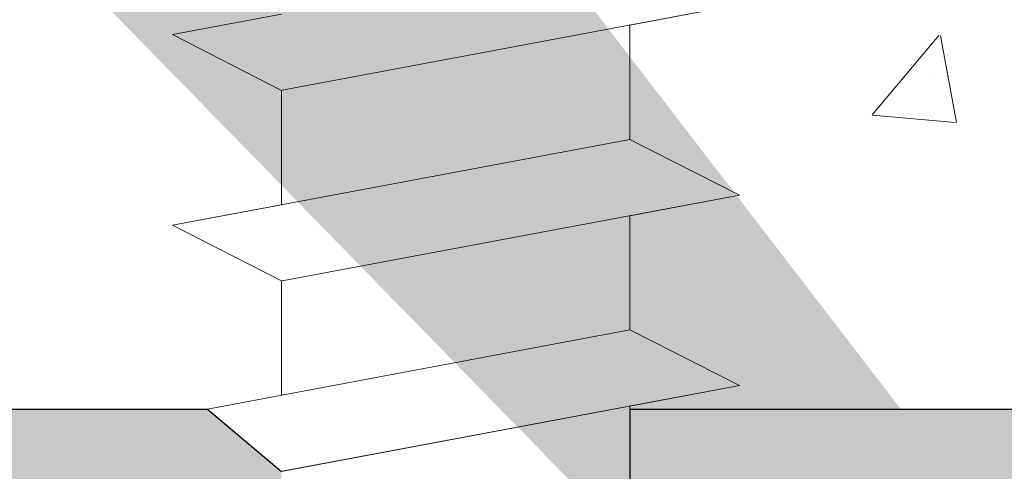
# Model space of a CAD drawing. Units: millimetres. Extents: x 4869 to 5166, y 2711 to 2928.
# Drawn here: x 4962 to 4971, y 2860 to 2864 of the extents above; entities that cross this region are included whole.
import ezdxf

# ---------------------------------------------------------------- set-up
doc = ezdxf.new("R2010")
doc.units = ezdxf.units.MM
for name, color, linetype, lineweight in [('Gipsp Sch', 253, 'Continuous', 5), ('PROFILE', 253, 'Continuous', 20), ('Profile Sch', 251, 'Continuous', 15), ('Schrafur Montageb', 253, 'Continuous', 20)]:
    doc.layers.add(name, color=color, linetype=linetype, lineweight=lineweight)

msp = doc.modelspace()

# ---------------------------------------------------------------- hatches: boundary and pattern name
at = {"layer": 'Schrafur Montageb', "transparency": 33554687}
h = msp.add_hatch(color=256, dxfattribs=at)
edge = h.paths.add_edge_path()
edge.add_line((4963.4898, 2872.974), (4938.0439, 2872.9732))
edge.add_line((4938.0439, 2872.9732), (4938.0439, 2874.9732))
edge.add_line((4938.0439, 2874.9732), (4961.5886, 2874.9732))
edge.add_arc((4961.602, 2874.8338), 0.14, 95.50311, 219.9467)
edge.add_line((4961.4947, 2874.7439), (4963.4898, 2872.974))
edge = h.paths.add_edge_path()
edge.add_arc((5006.0439, 2856.4963), 2, 360, 90, ccw=False)
edge.add_line((5008.0439, 2856.4963), (5008.0439, 2850.4732))
edge.add_line((5008.0439, 2850.4732), (5010.0439, 2850.4731))
edge.add_line((5010.0439, 2850.4731), (5010.0439, 2856.4963))
edge.add_arc((5006.0439, 2856.4963), 4, 0, 90)
edge.add_line((5006.0439, 2860.4963), (5006.0439, 2864.4686))
edge.add_arc((5006.036, 2868.4764), 4.0079, 270.11243, 359.95343)
edge.add_line((5010.0439, 2868.4732), (5010.0439, 2874.4732))
edge.add_line((5010.0439, 2874.4732), (5008.0439, 2874.4732))
edge.add_line((5008.0439, 2874.4732), (5008.0439, 2868.4732))
edge.add_arc((5006.0439, 2868.4732), 2, 270, 360, ccw=False)
edge.add_line((5006.0439, 2866.4732), (5006.0439, 2872.9732))
edge.add_arc((5004.0439, 2872.9732), 2, 0, 90)
edge.add_line((5004.0439, 2874.9732), (4970.2164, 2874.9732))
edge.add_arc((4970.203, 2874.8338), 0.14, 320.0533, 84.49689, ccw=False)
edge.add_line((4970.3104, 2874.7439), (4968.3153, 2872.974))
edge.add_line((4968.3153, 2872.974), (5004.0439, 2872.9732))
edge.add_line((5004.0439, 2872.9732), (5004.0439, 2842.8329))
edge.add_line((5004.0439, 2842.8329), (4999.2073, 2837.6245))
edge.add_arc((5001.0439, 2836.8329), 2, 156.68229, 180)
edge.add_line((4999.0439, 2836.8329), (4999.0439, 2822.6031))
edge.add_line((4999.0439, 2822.6031), (5000.814, 2824.6922))
edge.add_arc((5000.9041, 2824.5853), 0.1398, 359.82316, 130.12354, ccw=False)
edge.add_line((5001.0439, 2824.5849), (5001.0439, 2836.8329))
edge.add_line((5001.0439, 2836.8329), (5005.8806, 2842.2437))
edge.add_arc((5004.0439, 2843.0353), 2, 336.68229, 360)
edge.add_line((5006.0439, 2843.0353), (5006.0439, 2858.4963))
edge = h.paths.add_edge_path()
edge.add_line((4954.0439, 2872.974), (4960.3208, 2872.974))
edge.add_line((4999.0439, 2822.6031), (4999.0439, 2826.8919))
edge = h.paths.add_edge_path()
edge.add_line((4999.0439, 2811.4732), (4999.0439, 2817.7517))
edge.add_line((4999.0439, 2817.7517), (5000.814, 2815.7567))
edge.add_arc((5000.9043, 2815.8632), 0.1396, 229.69962, 0)
edge.add_line((5001.0439, 2815.8632), (5001.0439, 2811.4732))
edge.add_line((5001.0439, 2811.4732), (4999.0439, 2811.4732))
at = {"layer": 'Schrafur Montageb'}
h = msp.add_hatch(color=256, dxfattribs=at)
h.paths.add_polyline_path([(4964.244, 2859.9002), (4963.5655, 2860.4732), (4954.0439, 2860.4732), (4954.0439, 2855.4732), (4954.7439, 2855.4732), (4954.7439, 2859.7732), (4964.244, 2859.7732)])
h.paths.add_polyline_path([(4954.7439, 2786.1732), (4954.7439, 2790.4732), (4954.0439, 2790.4732), (4954.0439, 2785.4732), (4999.0439, 2785.4732), (4999.0439, 2817.7517), (4998.5439, 2818.3152), (4998.3439, 2818.3696), (4998.3439, 2786.1732)])
h.paths.add_polyline_path([(4998.3439, 2859.7732), (4998.3439, 2821.9586), (4998.5439, 2822.013), (4999.0439, 2822.6031), (4999.0439, 2860.4732), (4967.4421, 2860.4732), (4967.4421, 2859.7732)])

# ---------------------------------------------------------------- linework, layer by layer
for p, q in [((4954.0439, 2860.4732), (4963.5655, 2860.4732)), ((4963.5655, 2860.4732), (4964.244, 2859.9002)), ((4967.4421, 2860.4732), (4999.0439, 2860.4732)), ((4967.4421, 2860.4732), (4967.4421, 2859.7732))]:
    msp.add_line(p, q)
at = {"layer": 'Gipsp Sch'}
for p, q in [((4969.67, 2863.1744), (4970.2822, 2863.904)), ((4969.67, 2863.1744), (4970.2822, 2863.904)), ((4969.67, 2863.1744), (4970.2822, 2863.904)), ((4969.67, 2863.1744), (4970.2822, 2863.904)), ((4970.4441, 2863.1052), (4970.2973, 2863.9013)), ((4970.4441, 2863.1052), (4970.2973, 2863.9013)), ((4970.4441, 2863.1052), (4970.2973, 2863.9013)), ((4970.4441, 2863.1052), (4970.2973, 2863.9013)), ((4970.1912, 2863.4969), (4970.1912, 2863.4969)), ((4970.1912, 2863.4969), (4970.1912, 2863.4969)), ((4970.1912, 2863.4969), (4970.1912, 2863.4969)), ((4970.1912, 2863.4969), (4970.1912, 2863.4969)), ((4969.6732, 2863.1728), (4970.4323, 2863.1064)), ((4969.6732, 2863.1728), (4970.4323, 2863.1064)), ((4969.6732, 2863.1728), (4970.4323, 2863.1064)), ((4969.6732, 2863.1728), (4970.4323, 2863.1064))]:
    msp.add_line(p, q, dxfattribs=at)
at = {"layer": 'PROFILE'}
msp.add_line((4967.4421, 2860.499), (4967.4421, 2859.5129), dxfattribs=at)
at = {"layer": 'Profile Sch'}
for p, q in [((4968.4501, 2864.1878), (4964.2501, 2863.4014)), ((4968.4501, 2864.1878), (4964.2501, 2863.4014)), ((4968.4501, 2864.1878), (4964.2501, 2863.4014)), ((4968.4501, 2864.1878), (4964.2501, 2863.4014)), ((4968.4501, 2864.1878), (4964.2501, 2863.4014)), ((4968.4501, 2864.1878), (4964.2501, 2863.4014)), ((4968.4501, 2864.1878), (4964.2501, 2863.4014)), ((4968.4501, 2864.1878), (4964.2501, 2863.4014)), ((4968.4501, 2864.1878), (4964.2501, 2863.4014)), ((4968.4501, 2864.1878), (4964.2501, 2863.4014)), ((4968.4501, 2864.1878), (4964.2501, 2863.4014)), ((4968.4501, 2864.1878), (4964.2501, 2863.4014)), ((4968.4501, 2864.1878), (4967.4421, 2863.999)), ((4968.4501, 2864.1878), (4967.4421, 2863.999)), ((4968.4501, 2864.1878), (4967.4421, 2863.999)), ((4968.4501, 2864.1878), (4967.4421, 2863.999)), ((4968.4501, 2864.1878), (4967.4421, 2863.999)), ((4968.4501, 2864.1878), (4967.4421, 2863.999)), ((4968.4501, 2864.1878), (4967.4421, 2863.999)), ((4968.4501, 2864.1878), (4967.4421, 2863.999)), ((4968.4501, 2864.1878), (4967.4421, 2863.999)), ((4968.4501, 2864.1878), (4967.4421, 2863.999)), ((4968.4501, 2864.1878), (4967.4421, 2863.999)), ((4968.4501, 2864.1878), (4967.4421, 2863.999)), ((4964.244, 2864.1002), (4963.2421, 2863.9126)), ((4964.244, 2864.1002), (4963.2421, 2863.9126)), ((4964.244, 2864.1002), (4963.2421, 2863.9126)), ((4964.244, 2864.1002), (4963.2421, 2863.9126)), ((4964.244, 2864.1002), (4963.2421, 2863.9126)), ((4964.244, 2864.1002), (4963.2421, 2863.9126)), ((4964.244, 2864.1002), (4963.2421, 2863.9126)), ((4964.244, 2864.1002), (4963.2421, 2863.9126)), ((4964.244, 2864.1002), (4963.2421, 2863.9126)), ((4964.244, 2864.1002), (4963.2421, 2863.9126)), ((4964.244, 2864.1002), (4963.2421, 2863.9126)), ((4964.244, 2864.1002), (4963.2421, 2863.9126)), ((4967.4421, 2863.999), (4967.4421, 2862.949)), ((4967.4421, 2863.999), (4967.4421, 2862.949)), ((4967.4421, 2863.999), (4967.4421, 2862.949)), ((4967.4421, 2863.999), (4967.4421, 2862.949)), ((4967.4421, 2863.999), (4967.4421, 2862.949)), ((4967.4421, 2863.999), (4967.4421, 2862.949)), ((4967.4421, 2863.999), (4967.4421, 2862.949)), ((4967.4421, 2863.999), (4967.4421, 2862.949)), ((4967.4421, 2863.999), (4967.4421, 2862.949)), ((4967.4421, 2863.999), (4967.4421, 2862.949)), ((4967.4421, 2863.999), (4967.4421, 2862.949)), ((4967.4421, 2863.999), (4967.4421, 2862.949)), ((4967.4421, 2863.999), (4967.4421, 2862.949)), ((4967.4421, 2863.999), (4967.4421, 2862.949)), ((4967.4421, 2863.999), (4967.4421, 2862.949)), ((4967.4421, 2863.999), (4967.4421, 2862.949)), ((4967.4421, 2863.999), (4967.4421, 2862.949)), ((4967.4421, 2863.999), (4967.4421, 2862.949)), ((4967.4421, 2863.999), (4967.4421, 2862.949)), ((4967.4421, 2863.999), (4967.4421, 2862.949)), ((4967.4421, 2863.999), (4967.4421, 2862.949)), ((4967.4421, 2863.999), (4967.4421, 2862.949)), ((4967.4421, 2863.999), (4967.4421, 2862.949)), ((4967.4421, 2863.999), (4967.4421, 2862.949)), ((4964.244, 2863.4002), (4963.2421, 2863.9126)), ((4964.244, 2863.4002), (4963.2421, 2863.9126)), ((4964.244, 2863.4002), (4963.2421, 2863.9126)), ((4964.244, 2863.4002), (4963.2421, 2863.9126)), ((4964.244, 2863.4002), (4963.2421, 2863.9126)), ((4964.244, 2863.4002), (4963.2421, 2863.9126)), ((4964.244, 2863.4002), (4963.2421, 2863.9126)), ((4964.244, 2863.4002), (4963.2421, 2863.9126)), ((4964.244, 2863.4002), (4963.2421, 2863.9126)), ((4964.244, 2863.4002), (4963.2421, 2863.9126)), ((4964.244, 2863.4002), (4963.2421, 2863.9126)), ((4964.244, 2863.4002), (4963.2421, 2863.9126)), ((4964.244, 2863.4002), (4963.2421, 2863.9126)), ((4964.244, 2863.4002), (4963.2421, 2863.9126)), ((4964.244, 2863.4002), (4963.2421, 2863.9126)), ((4964.244, 2863.4002), (4963.2421, 2863.9126)), ((4964.244, 2863.4002), (4963.2421, 2863.9126)), ((4964.244, 2863.4002), (4963.2421, 2863.9126)), ((4964.244, 2863.4002), (4963.2421, 2863.9126)), ((4964.244, 2863.4002), (4963.2421, 2863.9126)), ((4964.244, 2863.4002), (4963.2421, 2863.9126)), ((4964.244, 2863.4002), (4963.2421, 2863.9126)), ((4964.244, 2863.4002), (4963.2421, 2863.9126)), ((4964.244, 2863.4002), (4963.2421, 2863.9126)), ((4964.244, 2863.4002), (4964.244, 2862.3502)), ((4964.244, 2863.4002), (4964.244, 2862.3502)), ((4964.244, 2863.4002), (4964.244, 2862.3502)), ((4964.244, 2863.4002), (4964.244, 2862.3502)), ((4964.244, 2863.4002), (4964.244, 2862.3502)), ((4964.244, 2863.4002), (4964.244, 2862.3502)), ((4964.244, 2863.4002), (4964.244, 2862.3502)), ((4964.244, 2863.4002), (4964.244, 2862.3502)), ((4964.244, 2863.4002), (4964.244, 2862.3502)), ((4964.244, 2863.4002), (4964.244, 2862.3502)), ((4964.244, 2863.4002), (4964.244, 2862.3502)), ((4964.244, 2863.4002), (4964.244, 2862.3502)), ((4964.244, 2863.4002), (4964.244, 2862.3502)), ((4964.244, 2863.4002), (4964.244, 2862.3502)), ((4964.244, 2863.4002), (4964.244, 2862.3502)), ((4964.244, 2863.4002), (4964.244, 2862.3502)), ((4964.244, 2863.4002), (4964.244, 2862.3502)), ((4964.244, 2863.4002), (4964.244, 2862.3502)), ((4964.244, 2863.4002), (4964.244, 2862.3502)), ((4964.244, 2863.4002), (4964.244, 2862.3502)), ((4964.244, 2863.4002), (4964.244, 2862.3502)), ((4964.244, 2863.4002), (4964.244, 2862.3502)), ((4964.244, 2863.4002), (4964.244, 2862.3502)), ((4964.244, 2863.4002), (4964.244, 2862.3502)), ((4967.4421, 2862.949), (4963.2421, 2862.1626)), ((4967.4421, 2862.949), (4963.2421, 2862.1626)), ((4967.4421, 2862.949), (4963.2421, 2862.1626)), ((4967.4421, 2862.949), (4963.2421, 2862.1626)), ((4967.4421, 2862.949), (4963.2421, 2862.1626)), ((4967.4421, 2862.949), (4963.2421, 2862.1626)), ((4967.4421, 2862.949), (4963.2421, 2862.1626)), ((4967.4421, 2862.949), (4963.2421, 2862.1626)), ((4967.4421, 2862.949), (4963.2421, 2862.1626)), ((4967.4421, 2862.949), (4963.2421, 2862.1626)), ((4967.4421, 2862.949), (4963.2421, 2862.1626)), ((4967.4421, 2862.949), (4963.2421, 2862.1626)), ((4967.4421, 2862.949), (4963.2421, 2862.1626)), ((4967.4421, 2862.949), (4963.2421, 2862.1626)), ((4967.4421, 2862.949), (4963.2421, 2862.1626)), ((4967.4421, 2862.949), (4963.2421, 2862.1626)), ((4967.4421, 2862.949), (4963.2421, 2862.1626)), ((4967.4421, 2862.949), (4963.2421, 2862.1626)), ((4967.4421, 2862.949), (4963.2421, 2862.1626)), ((4967.4421, 2862.949), (4963.2421, 2862.1626)), ((4967.4421, 2862.949), (4963.2421, 2862.1626)), ((4967.4421, 2862.949), (4963.2421, 2862.1626)), ((4967.4421, 2862.949), (4963.2421, 2862.1626)), ((4967.4421, 2862.949), (4963.2421, 2862.1626)), ((4968.4501, 2862.4378), (4967.4421, 2862.949)), ((4968.4501, 2862.4378), (4967.4421, 2862.949)), ((4968.4501, 2862.4378), (4967.4421, 2862.949)), ((4968.4501, 2862.4378), (4967.4421, 2862.949)), ((4968.4501, 2862.4378), (4967.4421, 2862.949)), ((4968.4501, 2862.4378), (4967.4421, 2862.949)), ((4968.4501, 2862.4378), (4967.4421, 2862.949)), ((4968.4501, 2862.4378), (4967.4421, 2862.949)), ((4968.4501, 2862.4378), (4967.4421, 2862.949)), ((4968.4501, 2862.4378), (4967.4421, 2862.949)), ((4968.4501, 2862.4378), (4967.4421, 2862.949)), ((4968.4501, 2862.4378), (4967.4421, 2862.949)), ((4968.4501, 2862.4378), (4967.4421, 2862.949)), ((4968.4501, 2862.4378), (4967.4421, 2862.949)), ((4968.4501, 2862.4378), (4967.4421, 2862.949)), ((4968.4501, 2862.4378), (4967.4421, 2862.949)), ((4968.4501, 2862.4378), (4967.4421, 2862.949)), ((4968.4501, 2862.4378), (4967.4421, 2862.949)), ((4968.4501, 2862.4378), (4967.4421, 2862.949)), ((4968.4501, 2862.4378), (4967.4421, 2862.949)), ((4968.4501, 2862.4378), (4967.4421, 2862.949)), ((4968.4501, 2862.4378), (4967.4421, 2862.949)), ((4968.4501, 2862.4378), (4967.4421, 2862.949)), ((4968.4501, 2862.4378), (4967.4421, 2862.949)), ((4968.4501, 2862.4378), (4967.4421, 2862.949)), ((4968.4501, 2862.4378), (4967.4421, 2862.949)), ((4968.4501, 2862.4378), (4967.4421, 2862.949)), ((4968.4501, 2862.4378), (4967.4421, 2862.949)), ((4968.4501, 2862.4378), (4967.4421, 2862.949)), ((4968.4501, 2862.4378), (4967.4421, 2862.949)), ((4968.4501, 2862.4378), (4967.4421, 2862.949)), ((4968.4501, 2862.4378), (4967.4421, 2862.949)), ((4968.4501, 2862.4378), (4967.4421, 2862.949)), ((4968.4501, 2862.4378), (4967.4421, 2862.949)), ((4968.4501, 2862.4378), (4967.4421, 2862.949)), ((4968.4501, 2862.4378), (4967.4421, 2862.949)), ((4968.4501, 2862.4378), (4964.2501, 2861.6514)), ((4968.4501, 2862.4378), (4964.2501, 2861.6514)), ((4968.4501, 2862.4378), (4964.2501, 2861.6514)), ((4968.4501, 2862.4378), (4964.2501, 2861.6514)), ((4968.4501, 2862.4378), (4964.2501, 2861.6514)), ((4968.4501, 2862.4378), (4964.2501, 2861.6514)), ((4968.4501, 2862.4378), (4964.2501, 2861.6514)), ((4968.4501, 2862.4378), (4964.2501, 2861.6514)), ((4968.4501, 2862.4378), (4964.2501, 2861.6514)), ((4968.4501, 2862.4378), (4964.2501, 2861.6514)), ((4968.4501, 2862.4378), (4964.2501, 2861.6514)), ((4968.4501, 2862.4378), (4964.2501, 2861.6514)), ((4968.4501, 2862.4378), (4964.2501, 2861.6514)), ((4968.4501, 2862.4378), (4964.2501, 2861.6514)), ((4968.4501, 2862.4378), (4964.2501, 2861.6514)), ((4968.4501, 2862.4378), (4964.2501, 2861.6514)), ((4968.4501, 2862.4378), (4964.2501, 2861.6514)), ((4968.4501, 2862.4378), (4964.2501, 2861.6514)), ((4968.4501, 2862.4378), (4964.2501, 2861.6514)), ((4968.4501, 2862.4378), (4964.2501, 2861.6514)), ((4968.4501, 2862.4378), (4964.2501, 2861.6514)), ((4968.4501, 2862.4378), (4964.2501, 2861.6514)), ((4968.4501, 2862.4378), (4964.2501, 2861.6514)), ((4968.4501, 2862.4378), (4964.2501, 2861.6514)), ((4968.4501, 2862.4378), (4967.4421, 2862.249)), ((4968.4501, 2862.4378), (4967.4421, 2862.249)), ((4968.4501, 2862.4378), (4967.4421, 2862.249)), ((4968.4501, 2862.4378), (4967.4421, 2862.249)), ((4968.4501, 2862.4378), (4967.4421, 2862.249)), ((4968.4501, 2862.4378), (4967.4421, 2862.249)), ((4968.4501, 2862.4378), (4967.4421, 2862.249)), ((4968.4501, 2862.4378), (4967.4421, 2862.249)), ((4968.4501, 2862.4378), (4967.4421, 2862.249)), ((4968.4501, 2862.4378), (4967.4421, 2862.249)), ((4968.4501, 2862.4378), (4967.4421, 2862.249)), ((4968.4501, 2862.4378), (4967.4421, 2862.249)), ((4964.244, 2862.3502), (4963.2421, 2862.1626)), ((4964.244, 2862.3502), (4963.2421, 2862.1626)), ((4964.244, 2862.3502), (4963.2421, 2862.1626)), ((4964.244, 2862.3502), (4963.2421, 2862.1626)), ((4964.244, 2862.3502), (4963.2421, 2862.1626)), ((4964.244, 2862.3502), (4963.2421, 2862.1626)), ((4964.244, 2862.3502), (4963.2421, 2862.1626)), ((4964.244, 2862.3502), (4963.2421, 2862.1626)), ((4964.244, 2862.3502), (4963.2421, 2862.1626)), ((4964.244, 2862.3502), (4963.2421, 2862.1626)), ((4964.244, 2862.3502), (4963.2421, 2862.1626)), ((4964.244, 2862.3502), (4963.2421, 2862.1626)), ((4967.4421, 2862.249), (4967.4421, 2861.199)), ((4967.4421, 2862.249), (4967.4421, 2861.199)), ((4967.4421, 2862.249), (4967.4421, 2861.199)), ((4967.4421, 2862.249), (4967.4421, 2861.199)), ((4967.4421, 2862.249), (4967.4421, 2861.199)), ((4967.4421, 2862.249), (4967.4421, 2861.199)), ((4967.4421, 2862.249), (4967.4421, 2861.199)), ((4967.4421, 2862.249), (4967.4421, 2861.199)), ((4967.4421, 2862.249), (4967.4421, 2861.199)), ((4967.4421, 2862.249), (4967.4421, 2861.199)), ((4967.4421, 2862.249), (4967.4421, 2861.199)), ((4967.4421, 2862.249), (4967.4421, 2861.199)), ((4967.4421, 2862.249), (4967.4421, 2861.199)), ((4967.4421, 2862.249), (4967.4421, 2861.199)), ((4967.4421, 2862.249), (4967.4421, 2861.199)), ((4967.4421, 2862.249), (4967.4421, 2861.199)), ((4967.4421, 2862.249), (4967.4421, 2861.199)), ((4967.4421, 2862.249), (4967.4421, 2861.199)), ((4967.4421, 2862.249), (4967.4421, 2861.199)), ((4967.4421, 2862.249), (4967.4421, 2861.199)), ((4967.4421, 2862.249), (4967.4421, 2861.199)), ((4967.4421, 2862.249), (4967.4421, 2861.199)), ((4967.4421, 2862.249), (4967.4421, 2861.199)), ((4967.4421, 2862.249), (4967.4421, 2861.199)), ((4964.244, 2861.6502), (4963.2421, 2862.1626)), ((4964.244, 2861.6502), (4963.2421, 2862.1626)), ((4964.244, 2861.6502), (4963.2421, 2862.1626)), ((4964.244, 2861.6502), (4963.2421, 2862.1626)), ((4964.244, 2861.6502), (4963.2421, 2862.1626)), ((4964.244, 2861.6502), (4963.2421, 2862.1626)), ((4964.244, 2861.6502), (4963.2421, 2862.1626)), ((4964.244, 2861.6502), (4963.2421, 2862.1626)), ((4964.244, 2861.6502), (4963.2421, 2862.1626)), ((4964.244, 2861.6502), (4963.2421, 2862.1626)), ((4964.244, 2861.6502), (4963.2421, 2862.1626)), ((4964.244, 2861.6502), (4963.2421, 2862.1626)), ((4964.244, 2861.6502), (4963.2421, 2862.1626)), ((4964.244, 2861.6502), (4963.2421, 2862.1626)), ((4964.244, 2861.6502), (4963.2421, 2862.1626)), ((4964.244, 2861.6502), (4963.2421, 2862.1626)), ((4964.244, 2861.6502), (4963.2421, 2862.1626)), ((4964.244, 2861.6502), (4963.2421, 2862.1626)), ((4964.244, 2861.6502), (4963.2421, 2862.1626)), ((4964.244, 2861.6502), (4963.2421, 2862.1626)), ((4964.244, 2861.6502), (4963.2421, 2862.1626)), ((4964.244, 2861.6502), (4963.2421, 2862.1626)), ((4964.244, 2861.6502), (4963.2421, 2862.1626)), ((4964.244, 2861.6502), (4963.2421, 2862.1626)), ((4964.244, 2861.6502), (4963.2421, 2862.1626)), ((4964.244, 2861.6502), (4963.2421, 2862.1626)), ((4964.244, 2861.6502), (4963.2421, 2862.1626)), ((4964.244, 2861.6502), (4963.2421, 2862.1626)), ((4964.244, 2861.6502), (4963.2421, 2862.1626)), ((4964.244, 2861.6502), (4963.2421, 2862.1626)), ((4964.244, 2861.6502), (4963.2421, 2862.1626)), ((4964.244, 2861.6502), (4963.2421, 2862.1626)), ((4964.244, 2861.6502), (4963.2421, 2862.1626)), ((4964.244, 2861.6502), (4963.2421, 2862.1626)), ((4964.244, 2861.6502), (4963.2421, 2862.1626)), ((4964.244, 2861.6502), (4963.2421, 2862.1626)), ((4964.244, 2861.6502), (4964.244, 2860.6002)), ((4964.244, 2861.6502), (4964.244, 2860.6002)), ((4964.244, 2861.6502), (4964.244, 2860.6002)), ((4964.244, 2861.6502), (4964.244, 2860.6002)), ((4964.244, 2861.6502), (4964.244, 2860.6002)), ((4964.244, 2861.6502), (4964.244, 2860.6002)), ((4964.244, 2861.6502), (4964.244, 2860.6002)), ((4964.244, 2861.6502), (4964.244, 2860.6002)), ((4964.244, 2861.6502), (4964.244, 2860.6002)), ((4964.244, 2861.6502), (4964.244, 2860.6002)), ((4964.244, 2861.6502), (4964.244, 2860.6002)), ((4964.244, 2861.6502), (4964.244, 2860.6002)), ((4964.244, 2861.6502), (4964.244, 2860.6002)), ((4964.244, 2861.6502), (4964.244, 2860.6002)), ((4964.244, 2861.6502), (4964.244, 2860.6002)), ((4964.244, 2861.6502), (4964.244, 2860.6002)), ((4964.244, 2861.6502), (4964.244, 2860.6002)), ((4964.244, 2861.6502), (4964.244, 2860.6002)), ((4964.244, 2861.6502), (4964.244, 2860.6002)), ((4964.244, 2861.6502), (4964.244, 2860.6002)), ((4964.244, 2861.6502), (4964.244, 2860.6002)), ((4964.244, 2861.6502), (4964.244, 2860.6002)), ((4964.244, 2861.6502), (4964.244, 2860.6002)), ((4964.244, 2861.6502), (4964.244, 2860.6002)), ((4967.4421, 2861.199), (4963.5655, 2860.4732)), ((4967.4421, 2861.199), (4963.5655, 2860.4732)), ((4968.4501, 2860.6878), (4967.4421, 2861.199)), ((4968.4501, 2860.6878), (4967.4421, 2861.199)), ((4968.4501, 2860.6878), (4967.4421, 2861.199)), ((4968.4501, 2860.6878), (4967.4421, 2861.199)), ((4968.4501, 2860.6878), (4967.4421, 2861.199)), ((4968.4501, 2860.6878), (4967.4421, 2861.199)), ((4968.4501, 2860.6878), (4967.4421, 2861.199)), ((4968.4501, 2860.6878), (4967.4421, 2861.199)), ((4968.4501, 2860.6878), (4967.4421, 2861.199)), ((4968.4501, 2860.6878), (4967.4421, 2861.199)), ((4968.4501, 2860.6878), (4967.4421, 2861.199)), ((4968.4501, 2860.6878), (4967.4421, 2861.199)), ((4968.4501, 2860.6878), (4967.4421, 2861.199)), ((4968.4501, 2860.6878), (4967.4421, 2861.199)), ((4968.4501, 2860.6878), (4967.4421, 2861.199)), ((4968.4501, 2860.6878), (4967.4421, 2861.199)), ((4968.4501, 2860.6878), (4967.4421, 2861.199)), ((4968.4501, 2860.6878), (4967.4421, 2861.199)), ((4968.4501, 2860.6878), (4967.4421, 2861.199)), ((4968.4501, 2860.6878), (4967.4421, 2861.199)), ((4968.4501, 2860.6878), (4967.4421, 2861.199)), ((4968.4501, 2860.6878), (4967.4421, 2861.199)), ((4968.4501, 2860.6878), (4967.4421, 2861.199)), ((4968.4501, 2860.6878), (4967.4421, 2861.199)), ((4968.4501, 2860.6878), (4967.4421, 2861.199)), ((4968.4501, 2860.6878), (4967.4421, 2861.199)), ((4968.4501, 2860.6878), (4967.4421, 2861.199)), ((4968.4501, 2860.6878), (4967.4421, 2861.199)), ((4968.4501, 2860.6878), (4967.4421, 2861.199)), ((4968.4501, 2860.6878), (4967.4421, 2861.199)), ((4968.4501, 2860.6878), (4967.4421, 2861.199)), ((4968.4501, 2860.6878), (4967.4421, 2861.199)), ((4968.4501, 2860.6878), (4967.4421, 2861.199)), ((4968.4501, 2860.6878), (4967.4421, 2861.199)), ((4968.4501, 2860.6878), (4967.4421, 2861.199)), ((4968.4501, 2860.6878), (4967.4421, 2861.199)), ((4968.4501, 2860.6878), (4964.244, 2859.9002)), ((4968.4501, 2860.6878), (4964.2501, 2859.9014)), ((4968.4501, 2860.6878), (4964.2501, 2859.9014)), ((4968.4501, 2860.6878), (4964.2501, 2859.9014)), ((4968.4501, 2860.6878), (4964.2501, 2859.9014)), ((4968.4501, 2860.6878), (4964.2501, 2859.9014)), ((4968.4501, 2860.6878), (4964.2501, 2859.9014)), ((4968.4501, 2860.6878), (4964.2501, 2859.9014)), ((4968.4501, 2860.6878), (4964.2501, 2859.9014)), ((4968.4501, 2860.6878), (4964.2501, 2859.9014)), ((4968.4501, 2860.6878), (4964.2501, 2859.9014)), ((4968.4501, 2860.6878), (4964.2501, 2859.9014)), ((4968.4501, 2860.6878), (4964.2501, 2859.9014)), ((4968.4501, 2860.6878), (4964.2501, 2859.9014)), ((4968.4501, 2860.6878), (4964.2501, 2859.9014)), ((4968.4501, 2860.6878), (4964.2501, 2859.9014)), ((4968.4501, 2860.6878), (4964.2501, 2859.9014)), ((4968.4501, 2860.6878), (4964.2501, 2859.9014)), ((4968.4501, 2860.6878), (4964.2501, 2859.9014)), ((4968.4501, 2860.6878), (4967.4421, 2860.499)), ((4968.4501, 2860.6878), (4967.4421, 2860.499)), ((4968.4501, 2860.6878), (4967.4421, 2860.499)), ((4968.4501, 2860.6878), (4967.4421, 2860.499)), ((4968.4501, 2860.6878), (4967.4421, 2860.499)), ((4968.4501, 2860.6878), (4967.4421, 2860.499)), ((4968.4501, 2860.6878), (4967.4421, 2860.499)), ((4968.4501, 2860.6878), (4967.4421, 2860.499)), ((4968.4501, 2860.6878), (4967.4421, 2860.499)), ((4968.4501, 2860.6878), (4967.4421, 2860.499)), ((4968.4501, 2860.6878), (4967.4421, 2860.499)), ((4968.4501, 2860.6878), (4967.4421, 2860.499))]:
    msp.add_line(p, q, dxfattribs=at)

doc.saveas('drawing.dxf')
